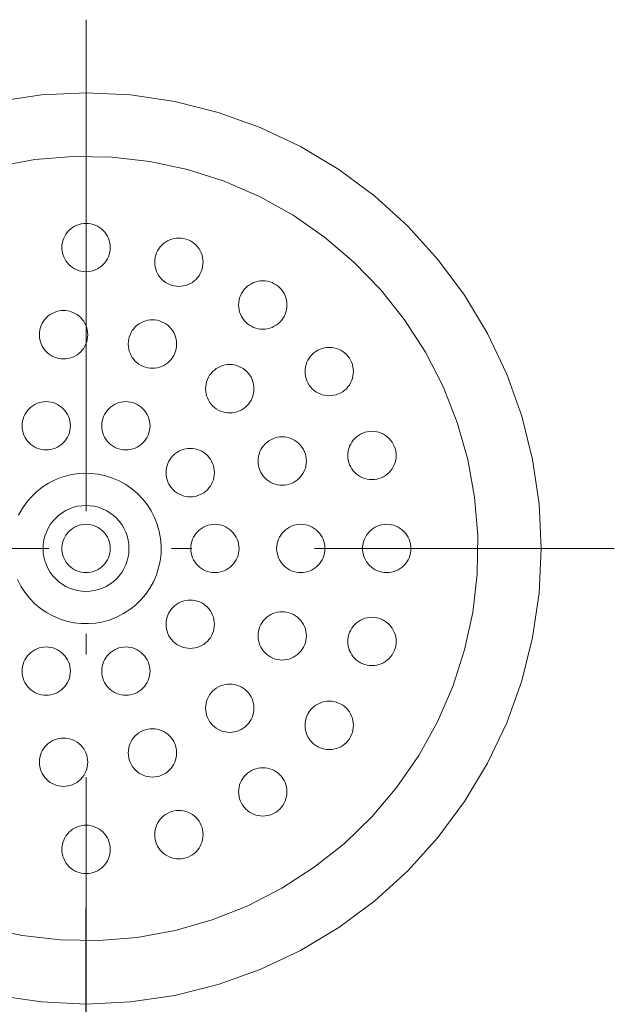
# Model space of a CAD drawing. Units: millimetres. Extents: x 42236 to 46564, y -2108 to 15968.
# Drawn here: x 43585 to 43640, y -343 to -252 of the extents above; entities that cross this region are included whole.
import ezdxf

# ---------------------------------------------------------------- set-up
doc = ezdxf.new("R2010")
doc.units = ezdxf.units.MM
doc.header["$LTSCALE"] = 15
doc.linetypes.add('ISO-10 一点短鎖線', pattern=[4.699, 3.048, -0.762, 0.127, -0.762])
for name, color, linetype, lineweight in [('一般', 7, 'Continuous', 5), ('実線', 7, 'Continuous', 18), ('寸法', 7, 'Continuous', 5)]:
    doc.layers.add(name, color=color, linetype=linetype, lineweight=lineweight)

# ---------------------------------------------------------------- blocks, each defined once
blk = doc.blocks.new('グループ-1038')
at = {"layer": '寸法'}
blk.add_line((760.7464, -136.6254), (760.7464, -140.0244), dxfattribs=at)
blk = doc.blocks.new('グループ-1078')
at = {"layer": '寸法'}
blk.add_blockref('グループ-1038', (0, 0), dxfattribs=at)

msp = doc.modelspace()

# ---------------------------------------------------------------- linework, layer by layer
at = {"layer": '一般', "color": 7, "linetype": 'ISO-10 一点短鎖線', "lineweight": 13}
for p, q in [((43591.157, -251.505), (43591.157, -349.902)), ((43541.959, -300.704), (43640.356, -300.704))]:
    msp.add_line(p, q, dxfattribs=at)
at = {"layer": '実線', "color": 7, "linetype": 'Continuous', "lineweight": 13}
for points in [[(43582.886, -259.118), (43587.001, -258.508), (43591.157, -258.304), (43595.313, -258.508), (43599.429, -259.118), (43603.465, -260.13), (43607.383, -261.531), (43611.145, -263.31), (43614.714, -265.449), (43618.056, -267.928), (43621.139, -270.722), (43623.933, -273.806), (43626.412, -277.148), (43628.551, -280.717), (43630.33, -284.478), (43631.732, -288.396), (43632.743, -292.432), (43633.353, -296.548), (43633.557, -300.704), (43633.353, -304.86), (43632.743, -308.976), (43631.732, -313.012), (43630.33, -316.93), (43628.551, -320.691), (43626.412, -324.26), (43623.933, -327.602), (43621.139, -330.685), (43618.056, -333.479), (43614.714, -335.958), (43611.145, -338.097), (43607.383, -339.876), (43603.465, -341.278), (43599.429, -342.289), (43595.313, -342.9), (43591.157, -343.104), (43587.001, -342.9), (43582.886, -342.289)], [(43582.869, -265.157), (43586.393, -264.516), (43589.963, -264.223), (43593.545, -264.282), (43597.103, -264.691), (43600.604, -265.448), (43604.015, -266.543), (43607.301, -267.968), (43610.432, -269.708), (43613.377, -271.746), (43616.109, -274.064), (43618.6, -276.638), (43620.826, -279.443), (43622.767, -282.454), (43624.404, -285.64), (43625.72, -288.971), (43626.704, -292.416), (43627.345, -295.94), (43627.638, -299.51), (43627.579, -303.091), (43627.17, -306.649), (43626.414, -310.151), (43625.318, -313.561), (43623.893, -316.847), (43622.153, -319.978), (43620.115, -322.924), (43617.797, -325.655), (43615.224, -328.146), (43612.418, -330.373), (43609.407, -332.314), (43606.221, -333.95), (43602.89, -335.267), (43599.446, -336.25), (43595.922, -336.892), (43592.352, -337.184), (43588.77, -337.126), (43585.212, -336.716), (43581.711, -335.96)], [(43584.879, -297.608), (43585.213, -297.007), (43585.604, -296.442), (43586.048, -295.919), (43586.542, -295.441), (43587.08, -295.014), (43587.657, -294.642), (43588.268, -294.328), (43588.907, -294.075), (43589.568, -293.887), (43590.244, -293.764), (43590.928, -293.708), (43591.615, -293.719), (43592.298, -293.797), (43592.969, -293.942), (43593.623, -294.152), (43594.253, -294.426), (43594.854, -294.759), (43595.419, -295.15), (43595.943, -295.595), (43596.42, -296.088), (43596.847, -296.626), (43597.22, -297.204), (43597.533, -297.815), (43597.786, -298.454), (43597.975, -299.114), (43598.098, -299.79), (43598.154, -300.475), (43598.142, -301.162), (43598.064, -301.844), (43597.919, -302.516), (43597.709, -303.17), (43597.436, -303.8), (43597.102, -304.4), (43596.711, -304.965), (43596.266, -305.489), (43595.773, -305.967), (43595.235, -306.394), (43594.657, -306.766), (43594.046, -307.08), (43593.407, -307.332), (43592.747, -307.521), (43592.071, -307.644), (43591.386, -307.7), (43590.7, -307.689), (43590.017, -307.61), (43589.346, -307.465), (43588.692, -307.255), (43588.061, -306.982), (43587.461, -306.648), (43586.896, -306.257), (43586.372, -305.813), (43585.895, -305.319), (43585.467, -304.781), (43585.095, -304.204), (43584.781, -303.593)]]:
    msp.add_lwpolyline(points, dxfattribs=at)
for points in [[(43593.407, -272.704), (43593.397, -272.924), (43593.364, -273.143), (43593.311, -273.357), (43593.236, -273.565), (43593.142, -273.764), (43593.028, -273.954), (43592.897, -274.131), (43592.748, -274.295), (43592.585, -274.443), (43592.407, -274.575), (43592.218, -274.688), (43592.018, -274.783), (43591.811, -274.857), (43591.596, -274.911), (43591.378, -274.943), (43591.157, -274.954), (43590.937, -274.943), (43590.718, -274.911), (43590.504, -274.857), (43590.296, -274.783), (43590.097, -274.688), (43589.907, -274.575), (43589.73, -274.443), (43589.566, -274.295), (43589.418, -274.131), (43589.287, -273.954), (43589.173, -273.764), (43589.079, -273.565), (43589.004, -273.357), (43588.951, -273.143), (43588.918, -272.924), (43588.907, -272.704), (43588.918, -272.483), (43588.951, -272.265), (43589.004, -272.051), (43589.079, -271.843), (43589.173, -271.643), (43589.287, -271.454), (43589.418, -271.276), (43589.566, -271.113), (43589.73, -270.965), (43589.907, -270.833), (43590.097, -270.719), (43590.296, -270.625), (43590.504, -270.551), (43590.718, -270.497), (43590.937, -270.465), (43591.157, -270.454), (43591.378, -270.465), (43591.596, -270.497), (43591.811, -270.551), (43592.018, -270.625), (43592.218, -270.719), (43592.407, -270.833), (43592.585, -270.965), (43592.748, -271.113), (43592.897, -271.276), (43593.028, -271.454), (43593.142, -271.643), (43593.236, -271.843), (43593.311, -272.051), (43593.364, -272.265), (43593.397, -272.483)], [(43602.06, -274.074), (43602.049, -274.295), (43602.017, -274.513), (43601.963, -274.727), (43601.889, -274.935), (43601.794, -275.135), (43601.681, -275.324), (43601.549, -275.502), (43601.401, -275.665), (43601.237, -275.813), (43601.06, -275.945), (43600.871, -276.059), (43600.671, -276.153), (43600.463, -276.227), (43600.249, -276.281), (43600.03, -276.313), (43599.81, -276.324), (43599.589, -276.313), (43599.371, -276.281), (43599.157, -276.227), (43598.949, -276.153), (43598.749, -276.059), (43598.56, -275.945), (43598.382, -275.813), (43598.219, -275.665), (43598.071, -275.502), (43597.939, -275.324), (43597.826, -275.135), (43597.731, -274.935), (43597.657, -274.727), (43597.603, -274.513), (43597.571, -274.295), (43597.56, -274.074), (43597.571, -273.854), (43597.603, -273.635), (43597.657, -273.421), (43597.731, -273.213), (43597.826, -273.014), (43597.939, -272.824), (43598.071, -272.647), (43598.219, -272.483), (43598.382, -272.335), (43598.56, -272.203), (43598.749, -272.09), (43598.949, -271.995), (43599.157, -271.921), (43599.371, -271.867), (43599.589, -271.835), (43599.81, -271.824), (43600.03, -271.835), (43600.249, -271.867), (43600.463, -271.921), (43600.671, -271.995), (43600.871, -272.09), (43601.06, -272.203), (43601.237, -272.335), (43601.401, -272.483), (43601.549, -272.647), (43601.681, -272.824), (43601.794, -273.014), (43601.889, -273.213), (43601.963, -273.421), (43602.017, -273.635), (43602.049, -273.854)], [(43609.865, -278.051), (43609.855, -278.272), (43609.822, -278.49), (43609.769, -278.704), (43609.694, -278.912), (43609.6, -279.112), (43609.486, -279.301), (43609.355, -279.479), (43609.206, -279.642), (43609.043, -279.791), (43608.865, -279.922), (43608.676, -280.036), (43608.476, -280.13), (43608.269, -280.204), (43608.054, -280.258), (43607.836, -280.29), (43607.615, -280.301), (43607.395, -280.29), (43607.176, -280.258), (43606.962, -280.204), (43606.754, -280.13), (43606.555, -280.036), (43606.365, -279.922), (43606.188, -279.791), (43606.024, -279.642), (43605.876, -279.479), (43605.745, -279.301), (43605.631, -279.112), (43605.537, -278.912), (43605.462, -278.704), (43605.409, -278.49), (43605.376, -278.272), (43605.365, -278.051), (43605.376, -277.831), (43605.409, -277.612), (43605.462, -277.398), (43605.537, -277.19), (43605.631, -276.991), (43605.745, -276.801), (43605.876, -276.624), (43606.024, -276.46), (43606.188, -276.312), (43606.365, -276.181), (43606.555, -276.067), (43606.754, -275.973), (43606.962, -275.898), (43607.176, -275.845), (43607.395, -275.812), (43607.615, -275.801), (43607.836, -275.812), (43608.054, -275.845), (43608.269, -275.898), (43608.476, -275.973), (43608.676, -276.067), (43608.865, -276.181), (43609.043, -276.312), (43609.206, -276.46), (43609.355, -276.624), (43609.486, -276.801), (43609.6, -276.991), (43609.694, -277.19), (43609.769, -277.398), (43609.822, -277.612), (43609.855, -277.831)], [(43591.317, -280.813), (43591.306, -281.034), (43591.274, -281.252), (43591.22, -281.466), (43591.146, -281.674), (43591.051, -281.874), (43590.938, -282.063), (43590.806, -282.241), (43590.658, -282.404), (43590.494, -282.553), (43590.317, -282.684), (43590.127, -282.798), (43589.928, -282.892), (43589.72, -282.966), (43589.506, -283.02), (43589.287, -283.053), (43589.067, -283.063), (43588.846, -283.053), (43588.628, -283.02), (43588.414, -282.966), (43588.206, -282.892), (43588.006, -282.798), (43587.817, -282.684), (43587.639, -282.553), (43587.476, -282.404), (43587.328, -282.241), (43587.196, -282.063), (43587.083, -281.874), (43586.988, -281.674), (43586.914, -281.466), (43586.86, -281.252), (43586.828, -281.034), (43586.817, -280.813), (43586.828, -280.593), (43586.86, -280.374), (43586.914, -280.16), (43586.988, -279.952), (43587.083, -279.753), (43587.196, -279.563), (43587.328, -279.386), (43587.476, -279.222), (43587.639, -279.074), (43587.817, -278.943), (43588.006, -278.829), (43588.206, -278.735), (43588.414, -278.66), (43588.628, -278.607), (43588.846, -278.574), (43589.067, -278.563), (43589.287, -278.574), (43589.506, -278.607), (43589.72, -278.66), (43589.928, -278.735), (43590.127, -278.829), (43590.317, -278.943), (43590.494, -279.074), (43590.658, -279.222), (43590.806, -279.386), (43590.938, -279.563), (43591.051, -279.753), (43591.146, -279.952), (43591.22, -280.16), (43591.274, -280.374), (43591.306, -280.593)], [(43599.588, -281.683), (43599.577, -281.903), (43599.545, -282.122), (43599.491, -282.336), (43599.416, -282.544), (43599.322, -282.743), (43599.209, -282.933), (43599.077, -283.11), (43598.929, -283.274), (43598.765, -283.422), (43598.588, -283.553), (43598.398, -283.667), (43598.199, -283.761), (43597.991, -283.836), (43597.777, -283.889), (43597.558, -283.922), (43597.338, -283.933), (43597.117, -283.922), (43596.899, -283.889), (43596.685, -283.836), (43596.477, -283.761), (43596.277, -283.667), (43596.088, -283.553), (43595.91, -283.422), (43595.747, -283.274), (43595.598, -283.11), (43595.467, -282.933), (43595.353, -282.743), (43595.259, -282.544), (43595.185, -282.336), (43595.131, -282.122), (43595.099, -281.903), (43595.088, -281.683), (43595.099, -281.462), (43595.131, -281.244), (43595.185, -281.03), (43595.259, -280.822), (43595.353, -280.622), (43595.467, -280.433), (43595.598, -280.255), (43595.747, -280.092), (43595.91, -279.943), (43596.088, -279.812), (43596.277, -279.698), (43596.477, -279.604), (43596.685, -279.53), (43596.899, -279.476), (43597.117, -279.443), (43597.338, -279.433), (43597.558, -279.443), (43597.777, -279.476), (43597.991, -279.53), (43598.199, -279.604), (43598.398, -279.698), (43598.588, -279.812), (43598.765, -279.943), (43598.929, -280.092), (43599.077, -280.255), (43599.209, -280.433), (43599.322, -280.622), (43599.416, -280.822), (43599.491, -281.03), (43599.545, -281.244), (43599.577, -281.462)], [(43616.06, -284.246), (43616.049, -284.466), (43616.017, -284.685), (43615.963, -284.899), (43615.889, -285.107), (43615.794, -285.306), (43615.681, -285.496), (43615.549, -285.673), (43615.401, -285.837), (43615.237, -285.985), (43615.06, -286.117), (43614.871, -286.23), (43614.671, -286.325), (43614.463, -286.399), (43614.249, -286.453), (43614.03, -286.485), (43613.81, -286.496), (43613.589, -286.485), (43613.371, -286.453), (43613.157, -286.399), (43612.949, -286.325), (43612.749, -286.23), (43612.56, -286.117), (43612.382, -285.985), (43612.219, -285.837), (43612.071, -285.673), (43611.939, -285.496), (43611.826, -285.306), (43611.731, -285.107), (43611.657, -284.899), (43611.603, -284.685), (43611.571, -284.466), (43611.56, -284.246), (43611.571, -284.025), (43611.603, -283.807), (43611.657, -283.593), (43611.731, -283.385), (43611.826, -283.185), (43611.939, -282.996), (43612.071, -282.818), (43612.219, -282.655), (43612.382, -282.507), (43612.56, -282.375), (43612.749, -282.261), (43612.949, -282.167), (43613.157, -282.093), (43613.371, -282.039), (43613.589, -282.007), (43613.81, -281.996), (43614.03, -282.007), (43614.249, -282.039), (43614.463, -282.093), (43614.671, -282.167), (43614.871, -282.261), (43615.06, -282.375), (43615.237, -282.507), (43615.401, -282.655), (43615.549, -282.818), (43615.681, -282.996), (43615.794, -283.185), (43615.889, -283.385), (43615.963, -283.593), (43616.017, -283.807), (43616.049, -284.025)], [(43606.79, -285.841), (43606.779, -286.061), (43606.747, -286.28), (43606.693, -286.494), (43606.619, -286.702), (43606.524, -286.902), (43606.411, -287.091), (43606.279, -287.268), (43606.131, -287.432), (43605.967, -287.58), (43605.79, -287.712), (43605.601, -287.825), (43605.401, -287.92), (43605.193, -287.994), (43604.979, -288.048), (43604.761, -288.08), (43604.54, -288.091), (43604.319, -288.08), (43604.101, -288.048), (43603.887, -287.994), (43603.679, -287.92), (43603.479, -287.825), (43603.29, -287.712), (43603.113, -287.58), (43602.949, -287.432), (43602.801, -287.268), (43602.669, -287.091), (43602.556, -286.902), (43602.461, -286.702), (43602.387, -286.494), (43602.333, -286.28), (43602.301, -286.061), (43602.29, -285.841), (43602.301, -285.62), (43602.333, -285.402), (43602.387, -285.188), (43602.461, -284.98), (43602.556, -284.78), (43602.669, -284.591), (43602.801, -284.414), (43602.949, -284.25), (43603.113, -284.102), (43603.29, -283.97), (43603.479, -283.857), (43603.679, -283.762), (43603.887, -283.688), (43604.101, -283.634), (43604.319, -283.602), (43604.54, -283.591), (43604.761, -283.602), (43604.979, -283.634), (43605.193, -283.688), (43605.401, -283.762), (43605.601, -283.857), (43605.79, -283.97), (43605.967, -284.102), (43606.131, -284.25), (43606.279, -284.414), (43606.411, -284.591), (43606.524, -284.78), (43606.619, -284.98), (43606.693, -285.188), (43606.747, -285.402), (43606.779, -285.62)], [(43589.699, -289.291), (43589.688, -289.512), (43589.656, -289.73), (43589.602, -289.944), (43589.528, -290.152), (43589.434, -290.352), (43589.32, -290.541), (43589.188, -290.719), (43589.04, -290.882), (43588.877, -291.03), (43588.699, -291.162), (43588.51, -291.275), (43588.31, -291.37), (43588.102, -291.444), (43587.888, -291.498), (43587.67, -291.53), (43587.449, -291.541), (43587.229, -291.53), (43587.01, -291.498), (43586.796, -291.444), (43586.588, -291.37), (43586.389, -291.275), (43586.199, -291.162), (43586.022, -291.03), (43585.858, -290.882), (43585.71, -290.719), (43585.578, -290.541), (43585.465, -290.352), (43585.37, -290.152), (43585.296, -289.944), (43585.242, -289.73), (43585.21, -289.512), (43585.199, -289.291), (43585.21, -289.071), (43585.242, -288.852), (43585.296, -288.638), (43585.37, -288.43), (43585.465, -288.23), (43585.578, -288.041), (43585.71, -287.864), (43585.858, -287.7), (43586.022, -287.552), (43586.199, -287.42), (43586.389, -287.307), (43586.588, -287.212), (43586.796, -287.138), (43587.01, -287.084), (43587.229, -287.052), (43587.449, -287.041), (43587.67, -287.052), (43587.888, -287.084), (43588.102, -287.138), (43588.31, -287.212), (43588.51, -287.307), (43588.699, -287.42), (43588.877, -287.552), (43589.04, -287.7), (43589.188, -287.864), (43589.32, -288.041), (43589.434, -288.23), (43589.528, -288.43), (43589.602, -288.638), (43589.656, -288.852), (43589.688, -289.071)], [(43597.116, -289.291), (43597.105, -289.512), (43597.072, -289.73), (43597.019, -289.944), (43596.944, -290.152), (43596.85, -290.352), (43596.736, -290.541), (43596.605, -290.719), (43596.457, -290.882), (43596.293, -291.03), (43596.116, -291.162), (43595.926, -291.275), (43595.727, -291.37), (43595.519, -291.444), (43595.305, -291.498), (43595.086, -291.53), (43594.866, -291.541), (43594.645, -291.53), (43594.427, -291.498), (43594.212, -291.444), (43594.005, -291.37), (43593.805, -291.275), (43593.616, -291.162), (43593.438, -291.03), (43593.275, -290.882), (43593.126, -290.719), (43592.995, -290.541), (43592.881, -290.352), (43592.787, -290.152), (43592.712, -289.944), (43592.659, -289.73), (43592.626, -289.512), (43592.616, -289.291), (43592.626, -289.071), (43592.659, -288.852), (43592.712, -288.638), (43592.787, -288.43), (43592.881, -288.23), (43592.995, -288.041), (43593.126, -287.864), (43593.275, -287.7), (43593.438, -287.552), (43593.616, -287.42), (43593.805, -287.307), (43594.005, -287.212), (43594.212, -287.138), (43594.427, -287.084), (43594.645, -287.052), (43594.866, -287.041), (43595.086, -287.052), (43595.305, -287.084), (43595.519, -287.138), (43595.727, -287.212), (43595.926, -287.307), (43596.116, -287.42), (43596.293, -287.552), (43596.457, -287.7), (43596.605, -287.864), (43596.736, -288.041), (43596.85, -288.23), (43596.944, -288.43), (43597.019, -288.638), (43597.072, -288.852), (43597.105, -289.071)], [(43611.678, -292.569), (43611.667, -292.79), (43611.635, -293.008), (43611.581, -293.222), (43611.507, -293.43), (43611.413, -293.63), (43611.299, -293.819), (43611.168, -293.996), (43611.019, -294.16), (43610.856, -294.308), (43610.678, -294.44), (43610.489, -294.553), (43610.289, -294.648), (43610.081, -294.722), (43609.867, -294.776), (43609.649, -294.808), (43609.428, -294.819), (43609.208, -294.808), (43608.989, -294.776), (43608.775, -294.722), (43608.567, -294.648), (43608.368, -294.553), (43608.178, -294.44), (43608.001, -294.308), (43607.837, -294.16), (43607.689, -293.996), (43607.558, -293.819), (43607.444, -293.63), (43607.35, -293.43), (43607.275, -293.222), (43607.222, -293.008), (43607.189, -292.79), (43607.178, -292.569), (43607.189, -292.349), (43607.222, -292.13), (43607.275, -291.916), (43607.35, -291.708), (43607.444, -291.508), (43607.558, -291.319), (43607.689, -291.142), (43607.837, -290.978), (43608.001, -290.83), (43608.178, -290.698), (43608.368, -290.585), (43608.567, -290.49), (43608.775, -290.416), (43608.989, -290.362), (43609.208, -290.33), (43609.428, -290.319), (43609.649, -290.33), (43609.867, -290.362), (43610.081, -290.416), (43610.289, -290.49), (43610.489, -290.585), (43610.678, -290.698), (43610.856, -290.83), (43611.019, -290.978), (43611.168, -291.142), (43611.299, -291.319), (43611.413, -291.508), (43611.507, -291.708), (43611.581, -291.916), (43611.635, -292.13), (43611.667, -292.349)], [(43620.037, -292.051), (43620.026, -292.272), (43619.994, -292.49), (43619.94, -292.704), (43619.866, -292.912), (43619.771, -293.112), (43619.658, -293.301), (43619.526, -293.479), (43619.378, -293.642), (43619.214, -293.791), (43619.037, -293.922), (43618.848, -294.036), (43618.648, -294.13), (43618.44, -294.204), (43618.226, -294.258), (43618.008, -294.29), (43617.787, -294.301), (43617.566, -294.29), (43617.348, -294.258), (43617.134, -294.204), (43616.926, -294.13), (43616.726, -294.036), (43616.537, -293.922), (43616.36, -293.791), (43616.196, -293.642), (43616.048, -293.479), (43615.916, -293.301), (43615.803, -293.112), (43615.708, -292.912), (43615.634, -292.704), (43615.58, -292.49), (43615.548, -292.272), (43615.537, -292.051), (43615.548, -291.831), (43615.58, -291.612), (43615.634, -291.398), (43615.708, -291.19), (43615.803, -290.991), (43615.916, -290.801), (43616.048, -290.624), (43616.196, -290.46), (43616.36, -290.312), (43616.537, -290.181), (43616.726, -290.067), (43616.926, -289.973), (43617.134, -289.898), (43617.348, -289.845), (43617.566, -289.812), (43617.787, -289.801), (43618.008, -289.812), (43618.226, -289.845), (43618.44, -289.898), (43618.648, -289.973), (43618.848, -290.067), (43619.037, -290.181), (43619.214, -290.312), (43619.378, -290.46), (43619.526, -290.624), (43619.658, -290.801), (43619.771, -290.991), (43619.866, -291.19), (43619.94, -291.398), (43619.994, -291.612), (43620.026, -291.831)], [(43603.116, -293.65), (43603.105, -293.871), (43603.072, -294.089), (43603.019, -294.304), (43602.944, -294.511), (43602.85, -294.711), (43602.736, -294.9), (43602.605, -295.078), (43602.457, -295.241), (43602.293, -295.39), (43602.116, -295.521), (43601.926, -295.635), (43601.727, -295.729), (43601.519, -295.803), (43601.305, -295.857), (43601.086, -295.89), (43600.866, -295.9), (43600.645, -295.89), (43600.427, -295.857), (43600.212, -295.803), (43600.005, -295.729), (43599.805, -295.635), (43599.616, -295.521), (43599.438, -295.39), (43599.275, -295.241), (43599.126, -295.078), (43598.995, -294.9), (43598.881, -294.711), (43598.787, -294.511), (43598.712, -294.304), (43598.659, -294.089), (43598.626, -293.871), (43598.616, -293.65), (43598.626, -293.43), (43598.659, -293.211), (43598.712, -292.997), (43598.787, -292.789), (43598.881, -292.59), (43598.995, -292.4), (43599.126, -292.223), (43599.275, -292.059), (43599.438, -291.911), (43599.616, -291.78), (43599.805, -291.666), (43600.005, -291.572), (43600.212, -291.497), (43600.427, -291.444), (43600.645, -291.411), (43600.866, -291.4), (43601.086, -291.411), (43601.305, -291.444), (43601.519, -291.497), (43601.727, -291.572), (43601.926, -291.666), (43602.116, -291.78), (43602.293, -291.911), (43602.457, -292.059), (43602.605, -292.223), (43602.736, -292.4), (43602.85, -292.59), (43602.944, -292.789), (43603.019, -292.997), (43603.072, -293.211), (43603.105, -293.43)], [(43593.986, -297.875), (43594.249, -298.166), (43594.483, -298.482), (43594.685, -298.818), (43594.853, -299.173), (43594.985, -299.543), (43595.081, -299.923), (43595.138, -300.312), (43595.157, -300.704), (43595.138, -301.096), (43595.081, -301.484), (43594.985, -301.865), (43594.853, -302.235), (43594.685, -302.589), (43594.483, -302.926), (43594.249, -303.241), (43593.986, -303.532), (43593.695, -303.796), (43593.38, -304.03), (43593.043, -304.231), (43592.688, -304.399), (43592.319, -304.532), (43591.938, -304.627), (43591.549, -304.685), (43591.157, -304.704), (43590.765, -304.685), (43590.377, -304.627), (43589.996, -304.532), (43589.627, -304.399), (43589.272, -304.231), (43588.935, -304.03), (43588.62, -303.796), (43588.329, -303.532), (43588.065, -303.241), (43587.832, -302.926), (43587.63, -302.589), (43587.462, -302.235), (43587.33, -301.865), (43587.234, -301.484), (43587.177, -301.096), (43587.157, -300.704), (43587.177, -300.312), (43587.234, -299.923), (43587.33, -299.543), (43587.462, -299.173), (43587.63, -298.818), (43587.832, -298.482), (43588.065, -298.166), (43588.329, -297.875), (43588.62, -297.612), (43588.935, -297.378), (43589.272, -297.176), (43589.627, -297.008), (43589.996, -296.876), (43590.377, -296.781), (43590.765, -296.723), (43591.157, -296.704), (43591.549, -296.723), (43591.938, -296.781), (43592.319, -296.876), (43592.688, -297.008), (43593.043, -297.176), (43593.38, -297.378), (43593.695, -297.612)], [(43593.407, -300.704), (43593.397, -300.924), (43593.364, -301.143), (43593.311, -301.357), (43593.236, -301.565), (43593.142, -301.764), (43593.028, -301.954), (43592.897, -302.131), (43592.748, -302.295), (43592.585, -302.443), (43592.407, -302.575), (43592.218, -302.688), (43592.018, -302.783), (43591.811, -302.857), (43591.596, -302.911), (43591.378, -302.943), (43591.157, -302.954), (43590.937, -302.943), (43590.718, -302.911), (43590.504, -302.857), (43590.296, -302.783), (43590.097, -302.688), (43589.907, -302.575), (43589.73, -302.443), (43589.566, -302.295), (43589.418, -302.131), (43589.287, -301.954), (43589.173, -301.764), (43589.079, -301.565), (43589.004, -301.357), (43588.951, -301.143), (43588.918, -300.924), (43588.907, -300.704), (43588.918, -300.483), (43588.951, -300.265), (43589.004, -300.051), (43589.079, -299.843), (43589.173, -299.643), (43589.287, -299.454), (43589.418, -299.276), (43589.566, -299.113), (43589.73, -298.965), (43589.907, -298.833), (43590.097, -298.719), (43590.296, -298.625), (43590.504, -298.551), (43590.718, -298.497), (43590.937, -298.465), (43591.157, -298.454), (43591.378, -298.465), (43591.596, -298.497), (43591.811, -298.551), (43592.018, -298.625), (43592.218, -298.719), (43592.407, -298.833), (43592.585, -298.965), (43592.748, -299.113), (43592.897, -299.276), (43593.028, -299.454), (43593.142, -299.643), (43593.236, -299.843), (43593.311, -300.051), (43593.364, -300.265), (43593.397, -300.483)], [(43605.407, -300.704), (43605.397, -300.924), (43605.364, -301.143), (43605.311, -301.357), (43605.236, -301.565), (43605.142, -301.764), (43605.028, -301.954), (43604.897, -302.131), (43604.748, -302.295), (43604.585, -302.443), (43604.407, -302.575), (43604.218, -302.688), (43604.018, -302.783), (43603.811, -302.857), (43603.596, -302.911), (43603.378, -302.943), (43603.157, -302.954), (43602.937, -302.943), (43602.718, -302.911), (43602.504, -302.857), (43602.296, -302.783), (43602.097, -302.688), (43601.907, -302.575), (43601.73, -302.443), (43601.566, -302.295), (43601.418, -302.131), (43601.287, -301.954), (43601.173, -301.764), (43601.079, -301.565), (43601.004, -301.357), (43600.951, -301.143), (43600.918, -300.924), (43600.907, -300.704), (43600.918, -300.483), (43600.951, -300.265), (43601.004, -300.051), (43601.079, -299.843), (43601.173, -299.643), (43601.287, -299.454), (43601.418, -299.276), (43601.566, -299.113), (43601.73, -298.965), (43601.907, -298.833), (43602.097, -298.719), (43602.296, -298.625), (43602.504, -298.551), (43602.718, -298.497), (43602.937, -298.465), (43603.157, -298.454), (43603.378, -298.465), (43603.596, -298.497), (43603.811, -298.551), (43604.018, -298.625), (43604.218, -298.719), (43604.407, -298.833), (43604.585, -298.965), (43604.748, -299.113), (43604.897, -299.276), (43605.028, -299.454), (43605.142, -299.643), (43605.236, -299.843), (43605.311, -300.051), (43605.364, -300.265), (43605.397, -300.483)], [(43605.407, -300.704), (43605.397, -300.924), (43605.364, -301.143), (43605.311, -301.357), (43605.236, -301.565), (43605.142, -301.764), (43605.028, -301.954), (43604.897, -302.131), (43604.748, -302.295), (43604.585, -302.443), (43604.407, -302.575), (43604.218, -302.688), (43604.018, -302.783), (43603.811, -302.857), (43603.596, -302.911), (43603.378, -302.943), (43603.157, -302.954), (43602.937, -302.943), (43602.718, -302.911), (43602.504, -302.857), (43602.296, -302.783), (43602.097, -302.688), (43601.907, -302.575), (43601.73, -302.443), (43601.566, -302.295), (43601.418, -302.131), (43601.287, -301.954), (43601.173, -301.764), (43601.079, -301.565), (43601.004, -301.357), (43600.951, -301.143), (43600.918, -300.924), (43600.907, -300.704), (43600.918, -300.483), (43600.951, -300.265), (43601.004, -300.051), (43601.079, -299.843), (43601.173, -299.643), (43601.287, -299.454), (43601.418, -299.276), (43601.566, -299.113), (43601.73, -298.965), (43601.907, -298.833), (43602.097, -298.719), (43602.296, -298.625), (43602.504, -298.551), (43602.718, -298.497), (43602.937, -298.465), (43603.157, -298.454), (43603.378, -298.465), (43603.596, -298.497), (43603.811, -298.551), (43604.018, -298.625), (43604.218, -298.719), (43604.407, -298.833), (43604.585, -298.965), (43604.748, -299.113), (43604.897, -299.276), (43605.028, -299.454), (43605.142, -299.643), (43605.236, -299.843), (43605.311, -300.051), (43605.364, -300.265), (43605.397, -300.483)], [(43613.407, -300.704), (43613.397, -300.924), (43613.364, -301.143), (43613.311, -301.357), (43613.236, -301.565), (43613.142, -301.764), (43613.028, -301.954), (43612.897, -302.131), (43612.748, -302.295), (43612.585, -302.443), (43612.407, -302.575), (43612.218, -302.688), (43612.018, -302.783), (43611.811, -302.857), (43611.596, -302.911), (43611.378, -302.943), (43611.157, -302.954), (43610.937, -302.943), (43610.718, -302.911), (43610.504, -302.857), (43610.296, -302.783), (43610.097, -302.688), (43609.907, -302.575), (43609.73, -302.443), (43609.566, -302.295), (43609.418, -302.131), (43609.287, -301.954), (43609.173, -301.764), (43609.079, -301.565), (43609.004, -301.357), (43608.951, -301.143), (43608.918, -300.924), (43608.907, -300.704), (43608.918, -300.483), (43608.951, -300.265), (43609.004, -300.051), (43609.079, -299.843), (43609.173, -299.643), (43609.287, -299.454), (43609.418, -299.276), (43609.566, -299.113), (43609.73, -298.965), (43609.907, -298.833), (43610.097, -298.719), (43610.296, -298.625), (43610.504, -298.551), (43610.718, -298.497), (43610.937, -298.465), (43611.157, -298.454), (43611.378, -298.465), (43611.596, -298.497), (43611.811, -298.551), (43612.018, -298.625), (43612.218, -298.719), (43612.407, -298.833), (43612.585, -298.965), (43612.748, -299.113), (43612.897, -299.276), (43613.028, -299.454), (43613.142, -299.643), (43613.236, -299.843), (43613.311, -300.051), (43613.364, -300.265), (43613.397, -300.483)], [(43613.407, -300.704), (43613.397, -300.924), (43613.364, -301.143), (43613.311, -301.357), (43613.236, -301.565), (43613.142, -301.764), (43613.028, -301.954), (43612.897, -302.131), (43612.748, -302.295), (43612.585, -302.443), (43612.407, -302.575), (43612.218, -302.688), (43612.018, -302.783), (43611.811, -302.857), (43611.596, -302.911), (43611.378, -302.943), (43611.157, -302.954), (43610.937, -302.943), (43610.718, -302.911), (43610.504, -302.857), (43610.296, -302.783), (43610.097, -302.688), (43609.907, -302.575), (43609.73, -302.443), (43609.566, -302.295), (43609.418, -302.131), (43609.287, -301.954), (43609.173, -301.764), (43609.079, -301.565), (43609.004, -301.357), (43608.951, -301.143), (43608.918, -300.924), (43608.907, -300.704), (43608.918, -300.483), (43608.951, -300.265), (43609.004, -300.051), (43609.079, -299.843), (43609.173, -299.643), (43609.287, -299.454), (43609.418, -299.276), (43609.566, -299.113), (43609.73, -298.965), (43609.907, -298.833), (43610.097, -298.719), (43610.296, -298.625), (43610.504, -298.551), (43610.718, -298.497), (43610.937, -298.465), (43611.157, -298.454), (43611.378, -298.465), (43611.596, -298.497), (43611.811, -298.551), (43612.018, -298.625), (43612.218, -298.719), (43612.407, -298.833), (43612.585, -298.965), (43612.748, -299.113), (43612.897, -299.276), (43613.028, -299.454), (43613.142, -299.643), (43613.236, -299.843), (43613.311, -300.051), (43613.364, -300.265), (43613.397, -300.483)], [(43621.407, -300.704), (43621.397, -300.924), (43621.364, -301.143), (43621.311, -301.357), (43621.236, -301.565), (43621.142, -301.764), (43621.028, -301.954), (43620.897, -302.131), (43620.748, -302.295), (43620.585, -302.443), (43620.407, -302.575), (43620.218, -302.688), (43620.018, -302.783), (43619.811, -302.857), (43619.596, -302.911), (43619.378, -302.943), (43619.157, -302.954), (43618.937, -302.943), (43618.718, -302.911), (43618.504, -302.857), (43618.296, -302.783), (43618.097, -302.688), (43617.907, -302.575), (43617.73, -302.443), (43617.566, -302.295), (43617.418, -302.131), (43617.287, -301.954), (43617.173, -301.764), (43617.079, -301.565), (43617.004, -301.357), (43616.951, -301.143), (43616.918, -300.924), (43616.907, -300.704), (43616.918, -300.483), (43616.951, -300.265), (43617.004, -300.051), (43617.079, -299.843), (43617.173, -299.643), (43617.287, -299.454), (43617.418, -299.276), (43617.566, -299.113), (43617.73, -298.965), (43617.907, -298.833), (43618.097, -298.719), (43618.296, -298.625), (43618.504, -298.551), (43618.718, -298.497), (43618.937, -298.465), (43619.157, -298.454), (43619.378, -298.465), (43619.596, -298.497), (43619.811, -298.551), (43620.018, -298.625), (43620.218, -298.719), (43620.407, -298.833), (43620.585, -298.965), (43620.748, -299.113), (43620.897, -299.276), (43621.028, -299.454), (43621.142, -299.643), (43621.236, -299.843), (43621.311, -300.051), (43621.364, -300.265), (43621.397, -300.483)], [(43621.407, -300.704), (43621.397, -300.924), (43621.364, -301.143), (43621.311, -301.357), (43621.236, -301.565), (43621.142, -301.764), (43621.028, -301.954), (43620.897, -302.131), (43620.748, -302.295), (43620.585, -302.443), (43620.407, -302.575), (43620.218, -302.688), (43620.018, -302.783), (43619.811, -302.857), (43619.596, -302.911), (43619.378, -302.943), (43619.157, -302.954), (43618.937, -302.943), (43618.718, -302.911), (43618.504, -302.857), (43618.296, -302.783), (43618.097, -302.688), (43617.907, -302.575), (43617.73, -302.443), (43617.566, -302.295), (43617.418, -302.131), (43617.287, -301.954), (43617.173, -301.764), (43617.079, -301.565), (43617.004, -301.357), (43616.951, -301.143), (43616.918, -300.924), (43616.907, -300.704), (43616.918, -300.483), (43616.951, -300.265), (43617.004, -300.051), (43617.079, -299.843), (43617.173, -299.643), (43617.287, -299.454), (43617.418, -299.276), (43617.566, -299.113), (43617.73, -298.965), (43617.907, -298.833), (43618.097, -298.719), (43618.296, -298.625), (43618.504, -298.551), (43618.718, -298.497), (43618.937, -298.465), (43619.157, -298.454), (43619.378, -298.465), (43619.596, -298.497), (43619.811, -298.551), (43620.018, -298.625), (43620.218, -298.719), (43620.407, -298.833), (43620.585, -298.965), (43620.748, -299.113), (43620.897, -299.276), (43621.028, -299.454), (43621.142, -299.643), (43621.236, -299.843), (43621.311, -300.051), (43621.364, -300.265), (43621.397, -300.483)], [(43603.116, -307.757), (43603.105, -307.978), (43603.072, -308.196), (43603.019, -308.41), (43602.944, -308.618), (43602.85, -308.818), (43602.736, -309.007), (43602.605, -309.185), (43602.457, -309.348), (43602.293, -309.496), (43602.116, -309.628), (43601.926, -309.742), (43601.727, -309.836), (43601.519, -309.91), (43601.305, -309.964), (43601.086, -309.996), (43600.866, -310.007), (43600.645, -309.996), (43600.427, -309.964), (43600.212, -309.91), (43600.005, -309.836), (43599.805, -309.742), (43599.616, -309.628), (43599.438, -309.496), (43599.275, -309.348), (43599.126, -309.185), (43598.995, -309.007), (43598.881, -308.818), (43598.787, -308.618), (43598.712, -308.41), (43598.659, -308.196), (43598.626, -307.978), (43598.616, -307.757), (43598.626, -307.537), (43598.659, -307.318), (43598.712, -307.104), (43598.787, -306.896), (43598.881, -306.697), (43598.995, -306.507), (43599.126, -306.33), (43599.275, -306.166), (43599.438, -306.018), (43599.616, -305.886), (43599.805, -305.773), (43600.005, -305.678), (43600.212, -305.604), (43600.427, -305.55), (43600.645, -305.518), (43600.866, -305.507), (43601.086, -305.518), (43601.305, -305.55), (43601.519, -305.604), (43601.727, -305.678), (43601.926, -305.773), (43602.116, -305.886), (43602.293, -306.018), (43602.457, -306.166), (43602.605, -306.33), (43602.736, -306.507), (43602.85, -306.697), (43602.944, -306.896), (43603.019, -307.104), (43603.072, -307.318), (43603.105, -307.537)], [(43611.678, -308.839), (43611.667, -309.059), (43611.635, -309.277), (43611.581, -309.492), (43611.507, -309.7), (43611.413, -309.899), (43611.299, -310.089), (43611.168, -310.266), (43611.019, -310.43), (43610.856, -310.578), (43610.678, -310.709), (43610.489, -310.823), (43610.289, -310.917), (43610.081, -310.992), (43609.867, -311.045), (43609.649, -311.078), (43609.428, -311.089), (43609.208, -311.078), (43608.989, -311.045), (43608.775, -310.992), (43608.567, -310.917), (43608.368, -310.823), (43608.178, -310.709), (43608.001, -310.578), (43607.837, -310.43), (43607.689, -310.266), (43607.558, -310.089), (43607.444, -309.899), (43607.35, -309.7), (43607.275, -309.492), (43607.222, -309.277), (43607.189, -309.059), (43607.178, -308.839), (43607.189, -308.618), (43607.222, -308.4), (43607.275, -308.185), (43607.35, -307.977), (43607.444, -307.778), (43607.558, -307.588), (43607.689, -307.411), (43607.837, -307.248), (43608.001, -307.099), (43608.178, -306.968), (43608.368, -306.854), (43608.567, -306.76), (43608.775, -306.685), (43608.989, -306.632), (43609.208, -306.599), (43609.428, -306.589), (43609.649, -306.599), (43609.867, -306.632), (43610.081, -306.685), (43610.289, -306.76), (43610.489, -306.854), (43610.678, -306.968), (43610.856, -307.099), (43611.019, -307.248), (43611.168, -307.411), (43611.299, -307.588), (43611.413, -307.778), (43611.507, -307.977), (43611.581, -308.185), (43611.635, -308.4), (43611.667, -308.618)], [(43620.037, -309.356), (43620.026, -309.577), (43619.994, -309.795), (43619.94, -310.009), (43619.866, -310.217), (43619.771, -310.417), (43619.658, -310.606), (43619.526, -310.784), (43619.378, -310.947), (43619.214, -311.096), (43619.037, -311.227), (43618.848, -311.341), (43618.648, -311.435), (43618.44, -311.509), (43618.226, -311.563), (43618.008, -311.595), (43617.787, -311.606), (43617.566, -311.595), (43617.348, -311.563), (43617.134, -311.509), (43616.926, -311.435), (43616.726, -311.341), (43616.537, -311.227), (43616.36, -311.096), (43616.196, -310.947), (43616.048, -310.784), (43615.916, -310.606), (43615.803, -310.417), (43615.708, -310.217), (43615.634, -310.009), (43615.58, -309.795), (43615.548, -309.577), (43615.537, -309.356), (43615.548, -309.136), (43615.58, -308.917), (43615.634, -308.703), (43615.708, -308.495), (43615.803, -308.296), (43615.916, -308.106), (43616.048, -307.929), (43616.196, -307.765), (43616.36, -307.617), (43616.537, -307.485), (43616.726, -307.372), (43616.926, -307.278), (43617.134, -307.203), (43617.348, -307.15), (43617.566, -307.117), (43617.787, -307.106), (43618.008, -307.117), (43618.226, -307.15), (43618.44, -307.203), (43618.648, -307.278), (43618.848, -307.372), (43619.037, -307.485), (43619.214, -307.617), (43619.378, -307.765), (43619.526, -307.929), (43619.658, -308.106), (43619.771, -308.296), (43619.866, -308.495), (43619.94, -308.703), (43619.994, -308.917), (43620.026, -309.136)], [(43589.699, -312.116), (43589.688, -312.337), (43589.656, -312.555), (43589.602, -312.77), (43589.528, -312.978), (43589.434, -313.177), (43589.32, -313.367), (43589.188, -313.544), (43589.04, -313.707), (43588.877, -313.856), (43588.699, -313.987), (43588.51, -314.101), (43588.31, -314.195), (43588.102, -314.27), (43587.888, -314.323), (43587.67, -314.356), (43587.449, -314.366), (43587.229, -314.356), (43587.01, -314.323), (43586.796, -314.27), (43586.588, -314.195), (43586.389, -314.101), (43586.199, -313.987), (43586.022, -313.856), (43585.858, -313.707), (43585.71, -313.544), (43585.578, -313.367), (43585.465, -313.177), (43585.37, -312.978), (43585.296, -312.77), (43585.242, -312.555), (43585.21, -312.337), (43585.199, -312.116), (43585.21, -311.896), (43585.242, -311.678), (43585.296, -311.463), (43585.37, -311.255), (43585.465, -311.056), (43585.578, -310.866), (43585.71, -310.689), (43585.858, -310.525), (43586.022, -310.377), (43586.199, -310.246), (43586.389, -310.132), (43586.588, -310.038), (43586.796, -309.963), (43587.01, -309.91), (43587.229, -309.877), (43587.449, -309.866), (43587.67, -309.877), (43587.888, -309.91), (43588.102, -309.963), (43588.31, -310.038), (43588.51, -310.132), (43588.699, -310.246), (43588.877, -310.377), (43589.04, -310.525), (43589.188, -310.689), (43589.32, -310.866), (43589.434, -311.056), (43589.528, -311.255), (43589.602, -311.463), (43589.656, -311.678), (43589.688, -311.896)], [(43597.116, -312.116), (43597.105, -312.337), (43597.072, -312.555), (43597.019, -312.77), (43596.944, -312.978), (43596.85, -313.177), (43596.736, -313.367), (43596.605, -313.544), (43596.457, -313.707), (43596.293, -313.856), (43596.116, -313.987), (43595.926, -314.101), (43595.727, -314.195), (43595.519, -314.27), (43595.305, -314.323), (43595.086, -314.356), (43594.866, -314.366), (43594.645, -314.356), (43594.427, -314.323), (43594.212, -314.27), (43594.005, -314.195), (43593.805, -314.101), (43593.616, -313.987), (43593.438, -313.856), (43593.275, -313.707), (43593.126, -313.544), (43592.995, -313.367), (43592.881, -313.177), (43592.787, -312.978), (43592.712, -312.77), (43592.659, -312.555), (43592.626, -312.337), (43592.616, -312.116), (43592.626, -311.896), (43592.659, -311.678), (43592.712, -311.463), (43592.787, -311.255), (43592.881, -311.056), (43592.995, -310.866), (43593.126, -310.689), (43593.275, -310.525), (43593.438, -310.377), (43593.616, -310.246), (43593.805, -310.132), (43594.005, -310.038), (43594.212, -309.963), (43594.427, -309.91), (43594.645, -309.877), (43594.866, -309.866), (43595.086, -309.877), (43595.305, -309.91), (43595.519, -309.963), (43595.727, -310.038), (43595.926, -310.132), (43596.116, -310.246), (43596.293, -310.377), (43596.457, -310.525), (43596.605, -310.689), (43596.736, -310.866), (43596.85, -311.056), (43596.944, -311.255), (43597.019, -311.463), (43597.072, -311.678), (43597.105, -311.896)], [(43606.79, -315.567), (43606.779, -315.787), (43606.747, -316.006), (43606.693, -316.22), (43606.619, -316.428), (43606.524, -316.627), (43606.411, -316.817), (43606.279, -316.994), (43606.131, -317.158), (43605.967, -317.306), (43605.79, -317.437), (43605.601, -317.551), (43605.401, -317.645), (43605.193, -317.72), (43604.979, -317.773), (43604.761, -317.806), (43604.54, -317.817), (43604.319, -317.806), (43604.101, -317.773), (43603.887, -317.72), (43603.679, -317.645), (43603.479, -317.551), (43603.29, -317.437), (43603.113, -317.306), (43602.949, -317.158), (43602.801, -316.994), (43602.669, -316.817), (43602.556, -316.627), (43602.461, -316.428), (43602.387, -316.22), (43602.333, -316.006), (43602.301, -315.787), (43602.29, -315.567), (43602.301, -315.346), (43602.333, -315.128), (43602.387, -314.914), (43602.461, -314.706), (43602.556, -314.506), (43602.669, -314.317), (43602.801, -314.139), (43602.949, -313.976), (43603.113, -313.827), (43603.29, -313.696), (43603.479, -313.582), (43603.679, -313.488), (43603.887, -313.414), (43604.101, -313.36), (43604.319, -313.328), (43604.54, -313.317), (43604.761, -313.328), (43604.979, -313.36), (43605.193, -313.414), (43605.401, -313.488), (43605.601, -313.582), (43605.79, -313.696), (43605.967, -313.827), (43606.131, -313.976), (43606.279, -314.139), (43606.411, -314.317), (43606.524, -314.506), (43606.619, -314.706), (43606.693, -314.914), (43606.747, -315.128), (43606.779, -315.346)], [(43616.06, -317.162), (43616.049, -317.382), (43616.017, -317.601), (43615.963, -317.815), (43615.889, -318.023), (43615.794, -318.222), (43615.681, -318.412), (43615.549, -318.589), (43615.401, -318.753), (43615.237, -318.901), (43615.06, -319.033), (43614.871, -319.146), (43614.671, -319.241), (43614.463, -319.315), (43614.249, -319.369), (43614.03, -319.401), (43613.81, -319.412), (43613.589, -319.401), (43613.371, -319.369), (43613.157, -319.315), (43612.949, -319.241), (43612.749, -319.146), (43612.56, -319.033), (43612.382, -318.901), (43612.219, -318.753), (43612.071, -318.589), (43611.939, -318.412), (43611.826, -318.222), (43611.731, -318.023), (43611.657, -317.815), (43611.603, -317.601), (43611.571, -317.382), (43611.56, -317.162), (43611.571, -316.941), (43611.603, -316.723), (43611.657, -316.509), (43611.731, -316.301), (43611.826, -316.101), (43611.939, -315.912), (43612.071, -315.734), (43612.219, -315.571), (43612.382, -315.423), (43612.56, -315.291), (43612.749, -315.177), (43612.949, -315.083), (43613.157, -315.009), (43613.371, -314.955), (43613.589, -314.923), (43613.81, -314.912), (43614.03, -314.923), (43614.249, -314.955), (43614.463, -315.009), (43614.671, -315.083), (43614.871, -315.177), (43615.06, -315.291), (43615.237, -315.423), (43615.401, -315.571), (43615.549, -315.734), (43615.681, -315.912), (43615.794, -316.101), (43615.889, -316.301), (43615.963, -316.509), (43616.017, -316.723), (43616.049, -316.941)], [(43599.588, -319.725), (43599.577, -319.945), (43599.545, -320.164), (43599.491, -320.378), (43599.416, -320.586), (43599.322, -320.786), (43599.209, -320.975), (43599.077, -321.152), (43598.929, -321.316), (43598.765, -321.464), (43598.588, -321.596), (43598.398, -321.709), (43598.199, -321.804), (43597.991, -321.878), (43597.777, -321.932), (43597.558, -321.964), (43597.338, -321.975), (43597.117, -321.964), (43596.899, -321.932), (43596.685, -321.878), (43596.477, -321.804), (43596.277, -321.709), (43596.088, -321.596), (43595.91, -321.464), (43595.747, -321.316), (43595.598, -321.152), (43595.467, -320.975), (43595.353, -320.786), (43595.259, -320.586), (43595.185, -320.378), (43595.131, -320.164), (43595.099, -319.945), (43595.088, -319.725), (43595.099, -319.504), (43595.131, -319.286), (43595.185, -319.072), (43595.259, -318.864), (43595.353, -318.664), (43595.467, -318.475), (43595.598, -318.298), (43595.747, -318.134), (43595.91, -317.986), (43596.088, -317.854), (43596.277, -317.741), (43596.477, -317.646), (43596.685, -317.572), (43596.899, -317.518), (43597.117, -317.486), (43597.338, -317.475), (43597.558, -317.486), (43597.777, -317.518), (43597.991, -317.572), (43598.199, -317.646), (43598.398, -317.741), (43598.588, -317.854), (43598.765, -317.986), (43598.929, -318.134), (43599.077, -318.298), (43599.209, -318.475), (43599.322, -318.664), (43599.416, -318.864), (43599.491, -319.072), (43599.545, -319.286), (43599.577, -319.504)], [(43591.317, -320.594), (43591.306, -320.815), (43591.274, -321.033), (43591.22, -321.247), (43591.146, -321.455), (43591.051, -321.655), (43590.938, -321.844), (43590.806, -322.022), (43590.658, -322.185), (43590.494, -322.334), (43590.317, -322.465), (43590.127, -322.579), (43589.928, -322.673), (43589.72, -322.747), (43589.506, -322.801), (43589.287, -322.833), (43589.067, -322.844), (43588.846, -322.833), (43588.628, -322.801), (43588.414, -322.747), (43588.206, -322.673), (43588.006, -322.579), (43587.817, -322.465), (43587.639, -322.334), (43587.476, -322.185), (43587.328, -322.022), (43587.196, -321.844), (43587.083, -321.655), (43586.988, -321.455), (43586.914, -321.247), (43586.86, -321.033), (43586.828, -320.815), (43586.817, -320.594), (43586.828, -320.374), (43586.86, -320.155), (43586.914, -319.941), (43586.988, -319.733), (43587.083, -319.534), (43587.196, -319.344), (43587.328, -319.167), (43587.476, -319.003), (43587.639, -318.855), (43587.817, -318.723), (43588.006, -318.61), (43588.206, -318.516), (43588.414, -318.441), (43588.628, -318.387), (43588.846, -318.355), (43589.067, -318.344), (43589.287, -318.355), (43589.506, -318.387), (43589.72, -318.441), (43589.928, -318.516), (43590.127, -318.61), (43590.317, -318.723), (43590.494, -318.855), (43590.658, -319.003), (43590.806, -319.167), (43590.938, -319.344), (43591.051, -319.534), (43591.146, -319.733), (43591.22, -319.941), (43591.274, -320.155), (43591.306, -320.374)], [(43609.865, -323.356), (43609.855, -323.577), (43609.822, -323.795), (43609.769, -324.009), (43609.694, -324.217), (43609.6, -324.417), (43609.486, -324.606), (43609.355, -324.784), (43609.206, -324.947), (43609.043, -325.096), (43608.865, -325.227), (43608.676, -325.341), (43608.476, -325.435), (43608.269, -325.509), (43608.054, -325.563), (43607.836, -325.595), (43607.615, -325.606), (43607.395, -325.595), (43607.176, -325.563), (43606.962, -325.509), (43606.754, -325.435), (43606.555, -325.341), (43606.365, -325.227), (43606.188, -325.096), (43606.024, -324.947), (43605.876, -324.784), (43605.745, -324.606), (43605.631, -324.417), (43605.537, -324.217), (43605.462, -324.009), (43605.409, -323.795), (43605.376, -323.577), (43605.365, -323.356), (43605.376, -323.136), (43605.409, -322.917), (43605.462, -322.703), (43605.537, -322.495), (43605.631, -322.296), (43605.745, -322.106), (43605.876, -321.929), (43606.024, -321.765), (43606.188, -321.617), (43606.365, -321.485), (43606.555, -321.372), (43606.754, -321.278), (43606.962, -321.203), (43607.176, -321.15), (43607.395, -321.117), (43607.615, -321.106), (43607.836, -321.117), (43608.054, -321.15), (43608.269, -321.203), (43608.476, -321.278), (43608.676, -321.372), (43608.865, -321.485), (43609.043, -321.617), (43609.206, -321.765), (43609.355, -321.929), (43609.486, -322.106), (43609.6, -322.296), (43609.694, -322.495), (43609.769, -322.703), (43609.822, -322.917), (43609.855, -323.136)], [(43602.06, -327.333), (43602.049, -327.554), (43602.017, -327.772), (43601.963, -327.987), (43601.889, -328.194), (43601.794, -328.394), (43601.681, -328.583), (43601.549, -328.761), (43601.401, -328.924), (43601.237, -329.073), (43601.06, -329.204), (43600.871, -329.318), (43600.671, -329.412), (43600.463, -329.486), (43600.249, -329.54), (43600.03, -329.573), (43599.81, -329.583), (43599.589, -329.573), (43599.371, -329.54), (43599.157, -329.486), (43598.949, -329.412), (43598.749, -329.318), (43598.56, -329.204), (43598.382, -329.073), (43598.219, -328.924), (43598.071, -328.761), (43597.939, -328.583), (43597.826, -328.394), (43597.731, -328.194), (43597.657, -327.987), (43597.603, -327.772), (43597.571, -327.554), (43597.56, -327.333), (43597.571, -327.113), (43597.603, -326.894), (43597.657, -326.68), (43597.731, -326.472), (43597.826, -326.273), (43597.939, -326.083), (43598.071, -325.906), (43598.219, -325.742), (43598.382, -325.594), (43598.56, -325.463), (43598.749, -325.349), (43598.949, -325.255), (43599.157, -325.18), (43599.371, -325.127), (43599.589, -325.094), (43599.81, -325.083), (43600.03, -325.094), (43600.249, -325.127), (43600.463, -325.18), (43600.671, -325.255), (43600.871, -325.349), (43601.06, -325.463), (43601.237, -325.594), (43601.401, -325.742), (43601.549, -325.906), (43601.681, -326.083), (43601.794, -326.273), (43601.889, -326.472), (43601.963, -326.68), (43602.017, -326.894), (43602.049, -327.113)], [(43593.407, -328.704), (43593.397, -328.924), (43593.364, -329.143), (43593.311, -329.357), (43593.236, -329.565), (43593.142, -329.764), (43593.028, -329.954), (43592.897, -330.131), (43592.748, -330.295), (43592.585, -330.443), (43592.407, -330.575), (43592.218, -330.688), (43592.018, -330.783), (43591.811, -330.857), (43591.596, -330.911), (43591.378, -330.943), (43591.157, -330.954), (43590.937, -330.943), (43590.718, -330.911), (43590.504, -330.857), (43590.296, -330.783), (43590.097, -330.688), (43589.907, -330.575), (43589.73, -330.443), (43589.566, -330.295), (43589.418, -330.131), (43589.287, -329.954), (43589.173, -329.764), (43589.079, -329.565), (43589.004, -329.357), (43588.951, -329.143), (43588.918, -328.924), (43588.907, -328.704), (43588.918, -328.483), (43588.951, -328.265), (43589.004, -328.051), (43589.079, -327.843), (43589.173, -327.643), (43589.287, -327.454), (43589.418, -327.276), (43589.566, -327.113), (43589.73, -326.965), (43589.907, -326.833), (43590.097, -326.719), (43590.296, -326.625), (43590.504, -326.551), (43590.718, -326.497), (43590.937, -326.465), (43591.157, -326.454), (43591.378, -326.465), (43591.596, -326.497), (43591.811, -326.551), (43592.018, -326.625), (43592.218, -326.719), (43592.407, -326.833), (43592.585, -326.965), (43592.748, -327.113), (43592.897, -327.276), (43593.028, -327.454), (43593.142, -327.643), (43593.236, -327.843), (43593.311, -328.051), (43593.364, -328.265), (43593.397, -328.483)]]:
    msp.add_lwpolyline(points, close=True, dxfattribs=at)

# ---------------------------------------------------------------- block references
at = {"layer": '一般', "color": 7, "transparency": 33554687, "xscale": 15, "yscale": 15, "zscale": 15}
msp.add_blockref('グループ-1078', (32179.957, 1715.177), dxfattribs=at)

doc.saveas('drawing.dxf')
